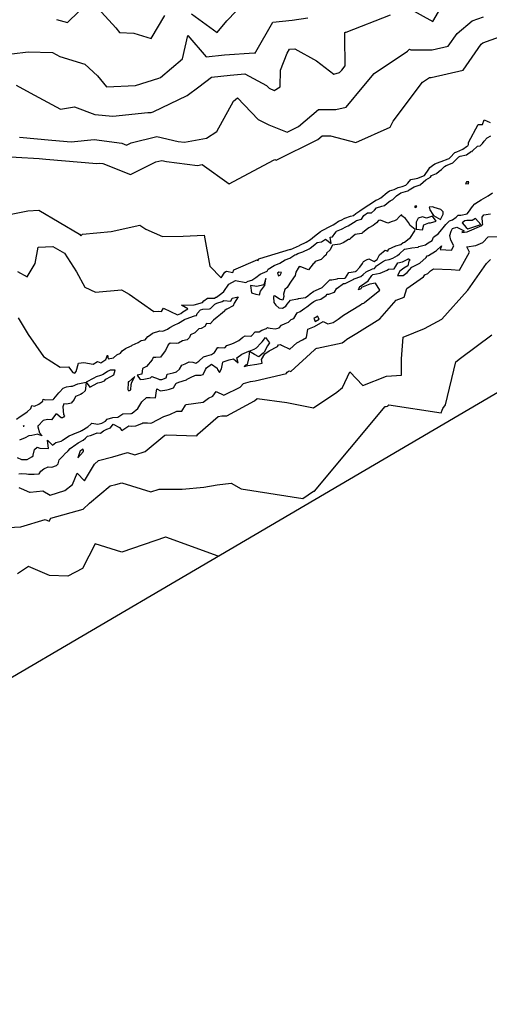
# Model space of a CAD drawing. Units: inches. Extents: x 2108352 to 2229107, y 13765188 to 13772601.
# Drawn here: x 2226184 to 2226515, y 13768180 to 13768874 of the extents above; entities that cross this region are included whole.
import ezdxf

# ---------------------------------------------------------------- set-up
doc = ezdxf.new("R2010")
doc.units = ezdxf.units.IN
doc.header["$MEASUREMENT"] = 0
doc.layers.add('-FEA', color=171, linetype='Continuous')
doc.layers.add('C-PROF-PGLT', color=4, linetype='Continuous')

msp = doc.modelspace()

# ---------------------------------------------------------------- linework, layer by layer
at = {"layer": '-FEA', "color": 243, "linetype": 'Continuous', "lineweight": -3, "flags": 128}
for points, elevation in [([(2226456.90758, 13768882.63852), (2226474.95853, 13768872.72961), (2226484.4458, 13768889.47889)], 781), ([(2226209.57494, 13768874.04301), (2226217.3109, 13768872.05876), (2226233.47392, 13768887.79235), (2226251.44703, 13768868.24528), (2226253.92949, 13768864.9121), (2226264.13831, 13768864.45937), (2226276.2224, 13768860.77429), (2226286.0214, 13768877)], 783), ([(2226181.13908, 13768827.80254), (2226191.12747, 13768822.39062), (2226212.44578, 13768810.82268), (2226222.35412, 13768812.57171), (2226236.54393, 13768807.25523), (2226249.28216, 13768806.05785), (2226273.99238, 13768808.4596), (2226276.36457, 13768808.58227), (2226277.60494, 13768808.95935), (2226301.57932, 13768820.46336), (2226309.95396, 13768826.568), (2226318.78172, 13768833.42702), (2226331.96346, 13768834.97113), (2226342.2591, 13768835.7196), (2226357.7154, 13768827.62971), (2226359.59175, 13768825.64889), (2226363.08314, 13768824.00684), (2226367.19425, 13768826.72995), (2226367.47276, 13768838.40708), (2226372.24765, 13768850.3498), (2226373.84872, 13768853.14189), (2226377.5771, 13768853.52304), (2226392.81951, 13768844.89283), (2226405.11976, 13768835.65736), (2226409.14452, 13768836.6652), (2226410.65001, 13768838.48264), (2226413.09537, 13768841.39087), (2226412.8283, 13768861.65442), (2226412.88967, 13768864.93063), (2226413.22731, 13768865.30458), (2226413.6693, 13768865.17639), (2226445.13056, 13768877.46965)], 781), ([(2226304.63942, 13768878.04865), (2226322.90667, 13768864.88821), (2226329.62562, 13768873.29681), (2226336.16722, 13768880.0157)], 783), ([(2226166.35968, 13768848.48644), (2226189.7014, 13768851.30199), (2226206.84875, 13768850.93627), (2226212.01089, 13768848.01554), (2226229.48949, 13768842.52734), (2226238.38588, 13768834.50387), (2226244.83601, 13768826.62545), (2226265.31119, 13768827.68428), (2226281.75874, 13768832.68434), (2226282.9437, 13768833.3186), (2226298.35698, 13768846.2904), (2226302.06013, 13768862.94204), (2226315.05933, 13768847.70786), (2226328.03313, 13768849.22761), (2226348.8864, 13768850.74361), (2226349.67144, 13768850.33272), (2226350.06576, 13768851.31897), (2226362.12707, 13768872.35255), (2226375.67417, 13768873.73745), (2226386.74415, 13768875.27351)], 782), ([(2226164.81474, 13768777.923), (2226197.26729, 13768776.20888), (2226202.07923, 13768775.71954), (2226238.00095, 13768772.61694), (2226239.88727, 13768772.80985), (2226242.17205, 13768772.50715), (2226261.72185, 13768764.74267), (2226279.60908, 13768773.74207), (2226283.73221, 13768774.76989), (2226287.12691, 13768773.97815), (2226308.95571, 13768771.19992), (2226312.30442, 13768771.81622), (2226331.3928, 13768758.1736), (2226362.49252, 13768774.88644), (2226363.46602, 13768775.36537), (2226364.43403, 13768774.97753), (2226393.68831, 13768789.46915), (2226396.82627, 13768792.12584), (2226402.84411, 13768792.11275), (2226420.49103, 13768787.41674), (2226444.68689, 13768798.13135), (2226447.00142, 13768802.4033), (2226467.61334, 13768829.91498), (2226472.43637, 13768833.15309), (2226473.70138, 13768833.13424), (2226496.30153, 13768838.35081), (2226509.02252, 13768856.79378), (2226510.14753, 13768857.71104), (2226534.25639, 13768866.47852)], 779), ([(2226174.03956, 13768736.21962), (2226189.35096, 13768739.24777), (2226197.07201, 13768739.6582), (2226225.86408, 13768722.85445), (2226226.74803, 13768721.46787), (2226227.87883, 13768722.81204), (2226248.20003, 13768724.52077), (2226268.419, 13768729.19124), (2226272.54602, 13768726.37461), (2226284.40329, 13768721.15927), (2226298.84904, 13768721.36917), (2226313.63181, 13768721.94288), (2226317.55182, 13768700.10706), (2226325.73561, 13768692.03316), (2226328.25402, 13768695.90672), (2226329.41033, 13768696.55477), (2226333.91706, 13768695.64703), (2226334.57652, 13768697.56787), (2226351.44264, 13768704.9019), (2226351.49828, 13768703.89367), (2226352.1385, 13768705.29047), (2226352.26456, 13768705.37012), (2226352.86785, 13768705.6037), (2226374.47573, 13768712.13969), (2226374.55266, 13768711.86947), (2226376.53888, 13768712.92147), (2226380.80412, 13768714.64477), (2226381.06841, 13768714.95701), (2226385.58056, 13768717.11078), (2226388.58639, 13768718.93926), (2226391.43286, 13768721.2754), (2226395.7468, 13768724.67387), (2226396.04054, 13768724.82079), (2226396.46304, 13768725.04849), (2226403.24672, 13768728.59072), (2226404.54944, 13768729.42982), (2226405.67506, 13768730.13611), (2226408.30447, 13768731.84047), (2226410.14952, 13768732.70085), (2226412.94691, 13768734.12094), (2226416.90584, 13768735.37674), (2226418.96419, 13768736.00421), (2226420.60707, 13768737.29954), (2226423.3694, 13768739.24429), (2226426.54797, 13768741.35754), (2226429.70105, 13768743.32271), (2226431.72995, 13768744.55658), (2226434.78655, 13768746.71844), (2226436.06058, 13768747.12398), (2226438.15266, 13768748.48866), (2226442.74175, 13768752.24852), (2226444.22693, 13768753.25997), (2226447.50858, 13768754.1887), (2226450.43106, 13768755.76516), (2226453.32319, 13768756.44437), (2226455.82578, 13768757.36579), (2226457.2553, 13768758.81081), (2226459.45943, 13768761.29215), (2226463.12184, 13768762.11585), (2226464.34817, 13768762.3159), (2226468.28762, 13768763.82686), (2226468.88327, 13768764.14625), (2226472.00047, 13768768.52208), (2226472.75549, 13768769.68604), (2226474.7335, 13768771.17393), (2226476.23737, 13768772.30213), (2226480.03418, 13768773.65613), (2226480.83389, 13768774.11223), (2226485.7027, 13768775.83982), (2226486.45982, 13768776.14591), (2226487.17601, 13768776.86528), (2226490.40622, 13768780.23517), (2226491.70351, 13768780.72798), (2226495.92139, 13768782.6928), (2226498.52449, 13768784.47855), (2226499.51451, 13768785.13665), (2226499.93591, 13768785.96906), (2226499.91195, 13768787.28456), (2226506.72447, 13768800.06507), (2226509.98178, 13768800.2016), (2226510.94133, 13768803.36585), (2226515.22529, 13768801.55467)], 778), ([(2226182.07584, 13768696.50718), (2226188.97311, 13768692.77406), (2226194.53809, 13768702.14771), (2226196.68781, 13768713.57593), (2226206.99735, 13768714.12396), (2226215.33141, 13768709.25999), (2226223.73639, 13768696.07574), (2226229.48949, 13768685.43455), (2226237.11058, 13768681.95693), (2226255.39538, 13768683.45193), (2226260.8064, 13768680.42732), (2226278.22563, 13768668.20487), (2226281.72583, 13768668.55498), (2226283.63434, 13768668.23732), (2226284.97173, 13768670.56011), (2226294.93303, 13768665.74795), (2226296.15752, 13768666.26391), (2226297.14258, 13768666.82036), (2226298.60603, 13768667.98602), (2226302.04418, 13768670.1236), (2226297.79802, 13768672.78535), (2226306.50863, 13768672.96163), (2226312.4625, 13768674.62283), (2226313.52002, 13768675.74863), (2226316.14002, 13768677.50879), (2226320.86302, 13768677.67691), (2226321.99539, 13768678.3026), (2226322.40887, 13768678.43235), (2226323.26205, 13768679.00997), (2226326.0185, 13768681.25413), (2226327.57096, 13768682.2977), (2226330.96707, 13768687.52123), (2226335.7185, 13768690.18417), (2226343.0678, 13768688.70388), (2226344.75336, 13768689.58077), (2226347.25724, 13768690.36764), (2226350.01758, 13768692.14428), (2226353.22458, 13768694.64684), (2226358.18073, 13768696.62668), (2226358.83906, 13768698.06297), (2226363.08038, 13768700.74283), (2226367.09317, 13768702.29649), (2226370.86481, 13768704.65579), (2226374.06888, 13768705.8305), (2226377.53135, 13768708.10688), (2226378.46341, 13768708.46116), (2226379.74272, 13768709.16115), (2226383.2754, 13768710.24622), (2226387.68408, 13768712.44924), (2226388.43799, 13768712.91001), (2226391.73455, 13768715.57905), (2226393.26009, 13768716.85796), (2226396.37441, 13768717.28848), (2226399.12088, 13768719.20536), (2226403.20591, 13768716.07416), (2226402.5942, 13768720.5253), (2226404.2278, 13768720.97967), (2226405.72437, 13768723.33085), (2226406.7514, 13768724.31134), (2226407.05006, 13768724.96973), (2226410.57809, 13768726.32153), (2226414.11958, 13768728.20957), (2226415.12702, 13768728.72889), (2226420.80129, 13768732.23726), (2226420.95995, 13768732.28563), (2226421.08092, 13768732.381), (2226424.47455, 13768733.42247), (2226426.26156, 13768736.02072), (2226428.74524, 13768737.69972), (2226431.74208, 13768737.83706), (2226433.71732, 13768739.60128), (2226435.15359, 13768741.3281), (2226438.92852, 13768742.52753), (2226440.7066, 13768742.91444), (2226442.57857, 13768744.69887), (2226444.85623, 13768746.31621), (2226446.60181, 13768747.1994), (2226449.3277, 13768749.87706), (2226452.42212, 13768751.97523), (2226457.3164, 13768753.29289), (2226457.46699, 13768753.34834), (2226458.08702, 13768753.97508), (2226461.70127, 13768756.12365), (2226465.94383, 13768757.56401), (2226466.13888, 13768757.60579), (2226466.0865, 13768757.73384), (2226469.99788, 13768761.0984), (2226473.23155, 13768762.99364), (2226474.02339, 13768764.03489), (2226477.51033, 13768765.57622), (2226479.28244, 13768767.17053), (2226481.06727, 13768768.30994), (2226483.02248, 13768770.47283), (2226484.3469, 13768771.22819), (2226484.94997, 13768771.44217), (2226488.98985, 13768773.07543), (2226492.81139, 13768776.9139), (2226493.24578, 13768777.36708), (2226494.15875, 13768777.71389), (2226498.67564, 13768778.75316), (2226502.10083, 13768781.19288), (2226502.35955, 13768780.88603), (2226502.53592, 13768781.23955), (2226502.78886, 13768781.59338), (2226506.28108, 13768784.69962), (2226508.13269, 13768785.11973), (2226509.79923, 13768786.73283), (2226510.99249, 13768788.29349), (2226513.15251, 13768790.64963), (2226515.63545, 13768792.1539)], 777), ([(2226182.47534, 13768663.8585), (2226189.62892, 13768651.92461), (2226200.3228, 13768636.51248), (2226212.28035, 13768628.86461), (2226218.09223, 13768629.13915), (2226221.1056, 13768625.19825), (2226222.39891, 13768624.76014), (2226223.54768, 13768625.83573), (2226225.09788, 13768631.76253), (2226228.84636, 13768632.28427), (2226235.36554, 13768631.06167), (2226238.45788, 13768632.95503), (2226240.77753, 13768631.90877), (2226244.4255, 13768634.29214), (2226245.62797, 13768637.34248), (2226245.92845, 13768634.76161), (2226249.81018, 13768635.52457), (2226252.21212, 13768637.61693), (2226254.63838, 13768638.84433), (2226255.94781, 13768640.41847), (2226258.32727, 13768642.0718), (2226261.83995, 13768643.82567), (2226262.38684, 13768644.00231), (2226262.93762, 13768644.42782), (2226267.20115, 13768646.28417), (2226269.15375, 13768647.70104), (2226272.08004, 13768648.12656), (2226273.9387, 13768650.63183), (2226275.78163, 13768651.86906), (2226277.30951, 13768652.85793), (2226282.44696, 13768654.49593), (2226284.64374, 13768654.26302), (2226287.7804, 13768655.70329), (2226289.41695, 13768656.92095), (2226292.49271, 13768658.66586), (2226295.46775, 13768659.9097), (2226299.7421, 13768662.56532), (2226300.31403, 13768662.70433), (2226301.04471, 13768662.95895), (2226306.94617, 13768665.11997), (2226308.31795, 13768665.4078), (2226308.70027, 13768666.86745), (2226311.18606, 13768669.28135), (2226312.81751, 13768669.75104), (2226317.37685, 13768670.1488), (2226318.13557, 13768670.44202), (2226321.21021, 13768673.32068), (2226322.5675, 13768674.07064), (2226326.46637, 13768675.29411), (2226327.57466, 13768676.04444), (2226332.44383, 13768675.5652), (2226333.41243, 13768677.53199), (2226337.6259, 13768678.5489), (2226334.87326, 13768674.09215), (2226334.01933, 13768672.10703), (2226329.76102, 13768669.90012), (2226328.53134, 13768669.19806), (2226328.02247, 13768668.93419), (2226328.07064, 13768668.38336), (2226325.27, 13768666.00324), (2226322.92421, 13768664.25512), (2226320.32455, 13768662.16452), (2226317.81368, 13768659.50788), (2226315.30912, 13768659.81009), (2226314.03441, 13768657.62495), (2226311.49664, 13768656.25909), (2226309.97894, 13768656.01946), (2226306.98711, 13768653.22246), (2226304.11346, 13768651.67108), (2226303.40906, 13768649.77116), (2226301.72122, 13768648.16434), (2226298.45845, 13768647.4998), (2226295.50453, 13768645.91675), (2226293.91554, 13768645.60271), (2226289.74722, 13768645.90946), (2226288.36549, 13768644.62572), (2226286.50103, 13768640.70182), (2226285.48997, 13768639.54768), (2226282.93341, 13768635.98605), (2226279.54398, 13768635.79141), (2226277.73183, 13768635.79535), (2226276.90072, 13768634.16613), (2226273.07502, 13768629.52811), (2226270.28499, 13768628.03484), (2226269.71954, 13768623.92665), (2226266.55141, 13768623.31702), (2226268.5742, 13768620.28514), (2226271.07595, 13768620.50798), (2226275.85392, 13768621.51992), (2226276.68351, 13768622.31531), (2226281.25872, 13768620.81106), (2226282.2207, 13768620.30326), (2226283.7608, 13768620.27387), (2226286.90664, 13768621.51205), (2226287.67406, 13768623.92029), (2226291.91486, 13768624.99057), (2226294.18839, 13768625.63046), (2226296.38524, 13768627.50739), (2226297.93772, 13768630.43346), (2226300.38684, 13768631.23942), (2226303.21299, 13768632.78085), (2226305.57296, 13768632.51997), (2226307.79348, 13768631.8602), (2226310.02846, 13768633.2231), (2226313.24341, 13768636.20194), (2226315.49911, 13768637.03729), (2226318.79243, 13768637.83131), (2226321.06878, 13768639.36789), (2226323.12319, 13768642.55775), (2226323.08744, 13768642.84075), (2226323.33803, 13768642.82897), (2226323.66551, 13768642.85663), (2226328.16278, 13768642.60888), (2226329.55562, 13768644.25118), (2226333.10837, 13768645.32883), (2226334.90092, 13768646.01071), (2226338.21549, 13768647.77608), (2226341.03495, 13768650.2046), (2226342.55754, 13768650.9475), (2226346.60953, 13768650.7139), (2226346.79836, 13768650.79873), (2226346.97296, 13768650.97658), (2226349.68628, 13768653.81267), (2226352.47266, 13768653.95774), (2226354.26425, 13768655.06744), (2226357.69917, 13768656.21186), (2226358.2561, 13768656.87242), (2226358.76628, 13768656.63077), (2226360.14592, 13768656.52368), (2226363.80803, 13768655.97405), (2226366.50126, 13768656.68165), (2226368.2999, 13768658.59168), (2226370.80341, 13768659.84633), (2226373.04676, 13768660.78537), (2226374.92536, 13768662.63013), (2226376.88688, 13768663.28027), (2226379.32056, 13768667.27247), (2226381.35092, 13768668.18177), (2226384.5631, 13768670.51353), (2226386.09159, 13768671.42482), (2226389.40704, 13768674.14003), (2226390.93762, 13768675.35821), (2226392.90715, 13768676.12509), (2226396.02758, 13768677.02683), (2226399.73643, 13768679.38144), (2226400.41252, 13768680.38159), (2226401.6201, 13768680.36834), (2226405.65587, 13768681.75267), (2226407.26997, 13768684.65398), (2226407.30735, 13768684.66689), (2226407.36696, 13768684.73291), (2226411.91171, 13768687.8989), (2226413.15739, 13768687.95547), (2226419.0778, 13768691.10861), (2226419.23032, 13768691.12172), (2226419.28505, 13768691.18598), (2226419.39051, 13768691.23932), (2226424.15682, 13768692.8921), (2226425.78891, 13768694.21354), (2226427.86926, 13768696.19008), (2226432.35442, 13768698.36331), (2226433.69128, 13768698.63612), (2226435.11249, 13768700.31346), (2226437.20586, 13768701.76555), (2226439.36226, 13768703.30058), (2226441.55842, 13768704.31545), (2226444.04731, 13768704.77163), (2226446.75422, 13768705.85585), (2226449.91484, 13768707.60246), (2226451.32863, 13768708.83999), (2226454.97854, 13768712.14384), (2226454.99327, 13768712.15657), (2226455.02089, 13768712.16322), (2226459.94752, 13768713.21502), (2226464.44354, 13768713.69013), (2226464.9441, 13768713.97457), (2226465.83951, 13768714.28493), (2226469.71039, 13768715.33185), (2226471.5726, 13768716.56204), (2226474.37634, 13768718.24403), (2226475.43852, 13768720.71739), (2226478.8412, 13768723.27493), (2226481.05498, 13768725.76645), (2226482.04891, 13768727.20538), (2226483.95753, 13768729.5875), (2226486.61792, 13768732.17901), (2226488.7074, 13768732.96626), (2226491.39933, 13768734.80516), (2226492.74535, 13768736.24593), (2226494.54361, 13768736.10293), (2226499.00924, 13768737.12522), (2226499.97687, 13768738.34017), (2226502.90677, 13768742.33852), (2226504.35767, 13768744.1223), (2226506.95187, 13768745.72527), (2226508.88905, 13768746.96556), (2226512.15921, 13768748.7998), (2226513.82251, 13768749.66732), (2226516.92343, 13768751.87457)], 776), ([(2226182.95354, 13768553.68322), (2226184.93165, 13768554.06049), (2226188.48197, 13768553.69425), (2226189.75548, 13768553.5187), (2226193.90378, 13768553.46507), (2226197.26062, 13768553.67283), (2226198.5167, 13768555.57591), (2226200.62232, 13768557.22839), (2226203.63228, 13768558.76365), (2226206.19667, 13768558.32506), (2226209.54303, 13768559.5119), (2226210.72894, 13768560.78102), (2226211.44645, 13768563.57626), (2226214.77173, 13768566.82394), (2226215.0653, 13768567.37663), (2226217.80788, 13768569.84266), (2226219.17289, 13768571.55358), (2226223.10518, 13768574.49599), (2226223.89906, 13768574.93004), (2226224.73813, 13768575.51798), (2226228.2781, 13768577.40051), (2226230.13125, 13768578.88837), (2226231.4432, 13768580.29727), (2226233.48567, 13768580.76583), (2226236.6661, 13768582.00638), (2226238.19712, 13768582.56137), (2226240.70186, 13768582.33675), (2226242.80155, 13768584.00521), (2226245.02014, 13768585.23794), (2226247.71897, 13768586.08755), (2226249.58243, 13768588.81815), (2226253.9152, 13768586.43693), (2226255.56859, 13768584.28083), (2226259.21718, 13768586.71485), (2226260.51449, 13768587.55861), (2226262.21417, 13768587.3942), (2226265.52823, 13768587.60195), (2226269.70114, 13768589.30726), (2226270.3306, 13768589.64539), (2226270.71575, 13768589.64613), (2226273.81613, 13768589.64203), (2226275.63954, 13768589.51493), (2226276.71045, 13768589.66524), (2226285.30225, 13768594.09776), (2226289.52927, 13768595.67876), (2226294.29486, 13768598.03661), (2226297.83027, 13768597.93136), (2226300.4176, 13768602.11729), (2226301.04392, 13768602.66198), (2226313.03652, 13768604.34965), (2226316.71954, 13768607.11645), (2226319.79545, 13768608.48282), (2226322.09203, 13768611.77165), (2226327.46684, 13768609.3124), (2226339.00873, 13768614.76241), (2226341.32688, 13768617.38654), (2226346.38859, 13768618.91555), (2226349.5381, 13768619.33586), (2226371.8033, 13768624.3932), (2226371.73582, 13768624.75851), (2226372.0942, 13768625.36884), (2226373.62821, 13768626.40391), (2226374.71953, 13768625.8475), (2226391.43895, 13768641.16443), (2226391.76556, 13768641.3413), (2226392.00157, 13768641.48947), (2226392.08821, 13768641.98074), (2226392.46308, 13768642.1259), (2226392.98973, 13768642.41808), (2226393.26703, 13768642.28999), (2226410.89588, 13768646.20682), (2226412.55689, 13768647.34794), (2226414.28563, 13768648.69095), (2226421.34231, 13768653.02297), (2226437.43571, 13768663.13663), (2226449.00819, 13768676.09495), (2226454.73114, 13768678.40802), (2226456.55738, 13768684.39571), (2226468.23482, 13768692.76664), (2226469.33301, 13768693.99798), (2226471.22683, 13768694.95474), (2226473.32251, 13768696.86362), (2226475.41942, 13768698.32273), (2226487.83746, 13768697.74289), (2226493.65277, 13768697.36757), (2226500.73442, 13768710.0761), (2226498.74243, 13768713.88374), (2226505.14608, 13768714.69194), (2226510.09764, 13768716.85889), (2226513.84069, 13768720.77927), (2226522.64599, 13768721.21124)], 774), ([(2226183.00775, 13768544.09526), (2226184.57761, 13768543.47019), (2226190.53694, 13768540.82998), (2226190.77766, 13768540.86686), (2226190.87421, 13768540.73921), (2226190.96739, 13768540.76908), (2226199.84748, 13768541.85063), (2226205.18268, 13768538.66055), (2226215.56576, 13768541.91291), (2226220.75451, 13768546.26455), (2226224.07399, 13768554.2446), (2226229.43382, 13768548.90008), (2226236.27084, 13768560.55414), (2226239.24889, 13768563.0381), (2226249.28585, 13768565.76706), (2226259.64911, 13768568.72299), (2226264.8162, 13768567.08729), (2226271.97584, 13768569.53053), (2226285.96695, 13768580.9693), (2226286.91037, 13768581.26711), (2226308.39691, 13768580.62745), (2226309.12735, 13768581.80921), (2226323.4492, 13768594.26454), (2226326.23551, 13768594.62761), (2226329.64153, 13768594.57317), (2226349.13564, 13768605.14673), (2226351.01627, 13768606.82457), (2226372.01005, 13768603.93264), (2226390.79359, 13768600.21425), (2226407.10217, 13768611.29429), (2226411.25212, 13768614.53375), (2226416.30235, 13768625.76049), (2226425.52196, 13768616.10455), (2226442.21057, 13768622.5366), (2226452.66344, 13768623.3097), (2226452.84087, 13768634.87867), (2226453.87816, 13768650.04739), (2226469.10139, 13768656.18541), (2226481.09417, 13768662.7834), (2226499.20766, 13768682.94018), (2226499.62495, 13768683.23626), (2226512.76797, 13768701.95678), (2226515.53485, 13768704.78251)], 773), ([(2226171.18463, 13768515.74668), (2226184.54922, 13768516.39805), (2226201.68496, 13768521.48757), (2226204.30872, 13768520.33122), (2226205.48109, 13768522.4775), (2226228.39127, 13768528.8163), (2226232.75896, 13768533.01805), (2226247.32756, 13768545.16957), (2226251.44082, 13768546.28793), (2226255.6878, 13768547.4993), (2226276.11387, 13768541.0332), (2226281.91078, 13768543.0114), (2226298.26928, 13768542.85193), (2226313.33988, 13768544.25652), (2226322.88461, 13768545.92087), (2226332.5997, 13768547.15855), (2226339.8055, 13768543.16263), (2226383.25866, 13768536.39893), (2226387.0795, 13768538.82969), (2226390.84905, 13768541.53117), (2226391.45369, 13768541.5624), (2226441.25519, 13768601.17831), (2226441.99455, 13768601.18548), (2226442.98708, 13768601.53634), (2226443.29499, 13768601.75612), (2226443.40468, 13768601.86671), (2226443.59399, 13768602.10383), (2226443.67722, 13768602.21307), (2226443.8264, 13768602.4656), (2226480.69214, 13768596.72146), (2226481.51019, 13768598.60183), (2226482.0253, 13768599.91512), (2226483.71345, 13768602.39202), (2226491.01024, 13768632.59941), (2226491.08593, 13768632.67318), (2226494.30169, 13768635.33569), (2226516.52464, 13768651.75885)], 772), ([(2226323.63811, 13768495.74849), (2226286.54964, 13768508.98112), (2226286.51937, 13768508.98029), (2226286.51714, 13768508.98069), (2226286.51448, 13768508.98055), (2226286.45079, 13768508.98836), (2226255.56027, 13768498.50636), (2226236.77572, 13768504.38261), (2226227.83738, 13768487.00021), (2226217.50509, 13768481.57027), (2226204.58885, 13768481.95212), (2226189.81543, 13768488.46314), (2226182.1748, 13768483.19359)], 771)]:
    msp.add_lwpolyline(points, dxfattribs=dict(at, elevation=elevation))
at = {"layer": '-FEA', "color": 245, "linetype": 'Continuous', "lineweight": -3, "flags": 128}
for points, elevation in [([(2226183.60461, 13768791.26363), (2226206.30056, 13768788.95562), (2226219.86812, 13768787.78378), (2226236.03791, 13768789.43741), (2226255.62333, 13768786.84262), (2226259.0247, 13768785.49172), (2226262.13681, 13768787.05748), (2226280.32903, 13768791.59246), (2226295.30729, 13768788.09911), (2226299.69583, 13768787.54057), (2226315.36509, 13768790.42432), (2226322.68425, 13768795.12807), (2226334.42021, 13768816.61606), (2226337.2039, 13768818.82661), (2226351.70173, 13768803.52161), (2226359.36756, 13768799.91625), (2226372.20985, 13768794.77083), (2226380.18259, 13768798.72027), (2226394.25178, 13768810.63166), (2226406.57026, 13768810.60487), (2226413.83804, 13768812.42481), (2226426.12527, 13768827.25806), (2226433.50964, 13768836.04017), (2226456.97052, 13768851.88746), (2226458.48943, 13768853.15596), (2226459.36529, 13768852.8641), (2226474.38861, 13768852.64024), (2226485.59544, 13768855.227), (2226491.90345, 13768864.37239), (2226502.69572, 13768873.17173), (2226510.4666, 13768875.9977)], 780), ([(2226181.79833, 13768565.27617), (2226184.84752, 13768563.92334), (2226189.01388, 13768563.80089), (2226192.26415, 13768565.76745), (2226193.01907, 13768566.3774), (2226193.16233, 13768566.99055), (2226194.09666, 13768570.86065), (2226195.94351, 13768572.43043), (2226197.93884, 13768571.82804), (2226203.92491, 13768571.58735), (2226203.29329, 13768577.49282), (2226206.71308, 13768574.02907), (2226209.05198, 13768575.93449), (2226212.92172, 13768576.75914), (2226213.31837, 13768577.10575), (2226213.7878, 13768577.43068), (2226218.48799, 13768580.45666), (2226221.44396, 13768581.69166), (2226222.20968, 13768582.13721), (2226222.54867, 13768582.2722), (2226226.38892, 13768583.79869), (2226227.14982, 13768584.32396), (2226227.40946, 13768584.32688), (2226231.70849, 13768586.98353), (2226233.80878, 13768588.84311), (2226234.49436, 13768589.4108), (2226238.81287, 13768588.83329), (2226241.53997, 13768589.47007), (2226244.03535, 13768590.91868), (2226245.28547, 13768592.23228), (2226249.19442, 13768593.52228), (2226252.90719, 13768593.65248), (2226254.27107, 13768594.73877), (2226256.42923, 13768596.00276), (2226261.93174, 13768596.19531), (2226262.55493, 13768596.36454), (2226262.96911, 13768596.52512), (2226266.83587, 13768599.79177), (2226269.77312, 13768604.5737), (2226269.78383, 13768604.59398), (2226269.78903, 13768604.59954), (2226273.12916, 13768607.55838), (2226275.71442, 13768607.61142), (2226279.3963, 13768607.25309), (2226279.85751, 13768610.70216), (2226280.4184, 13768613.57168), (2226282.97969, 13768612.29001), (2226287.25711, 13768612.88913), (2226289.12961, 13768613.43665), (2226292.14203, 13768614.3754), (2226294.01727, 13768617.68404), (2226294.14493, 13768617.77567), (2226295.70008, 13768618.29332), (2226301.10719, 13768620.06362), (2226301.62486, 13768620.51014), (2226304.47445, 13768621.95722), (2226307.02844, 13768623.0978), (2226307.70851, 13768623.27634), (2226311.30038, 13768623.40732), (2226312.8727, 13768623.84249), (2226314.53416, 13768627.23166), (2226315.21225, 13768628.4751), (2226318.88351, 13768631.0975), (2226322.89951, 13768628.33701), (2226323.14282, 13768627.30078), (2226324.38357, 13768625.13601), (2226325.95746, 13768627.88218), (2226326.86592, 13768632.41268), (2226326.95017, 13768632.75331), (2226326.9988, 13768632.79814), (2226327.07951, 13768632.78566), (2226331.37182, 13768634.04556), (2226334.39336, 13768634.81358), (2226337.60863, 13768632.00893), (2226336.75441, 13768635.65002), (2226340.3192, 13768638.09932), (2226345.16135, 13768640.18151), (2226345.40537, 13768640.30959), (2226345.49738, 13768640.34895), (2226348.80536, 13768641.73641), (2226350.45528, 13768642.62903), (2226353.56977, 13768645.76685), (2226354.64435, 13768646.88051), (2226356.84522, 13768649.97357), (2226359.66162, 13768646.14953), (2226358.22905, 13768643.8872), (2226355.96287, 13768639.64411), (2226355.35406, 13768638.88795), (2226352.09363, 13768636.23335), (2226349.163, 13768637.78795), (2226345.56548, 13768640.07874), (2226344.95334, 13768634.94333), (2226344.05665, 13768630.9408), (2226342.81756, 13768630.28806), (2226341.94551, 13768629.34399), (2226344.45763, 13768630.10283), (2226350.89344, 13768630.96171), (2226354.58303, 13768631.79977), (2226354.13074, 13768634.24812), (2226356.53267, 13768638.33862), (2226359.56214, 13768640.38275), (2226365.33428, 13768643.54868), (2226366.17249, 13768644.71602), (2226367.53865, 13768644.86976), (2226368.28264, 13768644.52687), (2226374.12787, 13768641.54664), (2226379.10305, 13768646.10448), (2226383.00412, 13768648.21695), (2226385.82302, 13768649.98678), (2226386.85793, 13768655.85451), (2226391.33539, 13768657.58832), (2226397.62565, 13768661.07808), (2226400.93781, 13768659.54821), (2226404.69251, 13768660.38245), (2226408.19219, 13768662.78676), (2226411.8346, 13768665.61641), (2226423.76718, 13768672.94171), (2226425.10657, 13768673.87916), (2226426.31935, 13768674.17893), (2226426.73039, 13768674.54521), (2226437.60507, 13768683.15328), (2226434.46937, 13768688.08936), (2226430.48466, 13768687.46045), (2226424.63221, 13768685.18668), (2226424.18803, 13768684.11833), (2226422.55309, 13768683.43652), (2226423.11548, 13768685.48293), (2226423.43013, 13768685.85239), (2226423.98114, 13768686.13106), (2226429.34041, 13768689.82863), (2226431.7651, 13768693.59324), (2226432.28414, 13768694.08638), (2226432.66339, 13768694.27014), (2226437.71761, 13768695.30155), (2226437.7439, 13768695.33257), (2226442.70808, 13768697.32191), (2226443.56186, 13768698.04396), (2226447.61269, 13768698.25936), (2226448.7854, 13768700.20516), (2226450.16612, 13768702.4349), (2226453.49782, 13768703.13593), (2226457.31528, 13768705.14032), (2226457.57004, 13768705.25786), (2226457.80293, 13768705.37004), (2226458.87724, 13768704.75103), (2226458.00209, 13768703.79456), (2226457.29811, 13768700.51196), (2226454.3202, 13768698.71829), (2226451.5796, 13768696.65653), (2226449.97652, 13768693.68528), (2226453.84284, 13768693.64091), (2226456.85314, 13768695.79882), (2226460.09049, 13768699.4287), (2226465.67328, 13768702.24913), (2226470.14707, 13768706.32414), (2226470.86809, 13768707.44701), (2226471.89731, 13768707.65411), (2226476.73251, 13768710.7795), (2226477.44396, 13768711.25353), (2226480.98169, 13768714.4983), (2226481.00157, 13768714.54435), (2226481.0831, 13768714.51402), (2226480.00547, 13768712.01967), (2226487.99249, 13768711.50418), (2226489.73206, 13768714.62595), (2226487.64979, 13768718.60615), (2226486.8916, 13768721.86573), (2226487.8752, 13768724.78041), (2226488.6608, 13768726.64425), (2226491.8812, 13768727.60763), (2226496.90455, 13768725.18001), (2226495.24038, 13768723.8145), (2226498.96325, 13768724.28436), (2226509.32412, 13768728.8186), (2226510.17569, 13768729.71051), (2226509.92201, 13768730.80547), (2226509.6227, 13768734.76875), (2226510.89509, 13768736.29403), (2226515.51365, 13768737.0167)], 775), ([(2226181.47723, 13768592.33008), (2226184.02164, 13768594.17624), (2226187.34235, 13768596.34028), (2226188.96962, 13768597.48694), (2226191.48691, 13768599.87119), (2226192.17437, 13768601.99215), (2226194.06799, 13768601.51631), (2226197.04752, 13768602.79967), (2226200.04068, 13768605.02983), (2226200.20704, 13768606.38386), (2226201.47409, 13768606.02904), (2226207.12926, 13768606.18448), (2226207.15764, 13768606.22134), (2226207.61166, 13768606.73536), (2226211.22163, 13768610.78009), (2226211.72629, 13768611.39244), (2226214.16203, 13768614.03794), (2226216.66564, 13768615.09261), (2226219.77397, 13768615.5314), (2226220.9229, 13768615.47798), (2226224.5109, 13768617.30658), (2226230.42115, 13768618.46759), (2226230.01385, 13768613.88001), (2226229.74305, 13768612.2431), (2226227.63563, 13768610.36773), (2226226.44285, 13768609.67801), (2226223.01984, 13768608.27451), (2226222.0198, 13768606.07977), (2226219.95257, 13768603.61656), (2226216.87716, 13768602.94194), (2226214.71173, 13768603.20068), (2226213.92769, 13768600.93791), (2226214.42505, 13768595.54311), (2226215.1831, 13768594.58691), (2226214.54466, 13768593.71496), (2226213.87527, 13768593.18965), (2226212.91207, 13768593.24175), (2226209.82478, 13768595.71321), (2226209.18466, 13768596.06155), (2226209.07225, 13768596.0116), (2226208.99591, 13768595.90043), (2226206.16416, 13768591.71733), (2226203.33932, 13768592.02682), (2226200.14842, 13768591.22696), (2226196.55041, 13768587.53519), (2226196.50377, 13768587.48256), (2226196.44111, 13768587.40352), (2226196.52586, 13768586.87472), (2226197.6654, 13768582.62657), (2226199.48138, 13768580.53013), (2226196.67881, 13768581.50595), (2226196.32715, 13768581.60545), (2226192.10863, 13768580.65101), (2226189.96591, 13768580.5655), (2226187.3764, 13768579.22548), (2226183.60181, 13768577.55909)], 775)]:
    msp.add_lwpolyline(points, dxfattribs=dict(at, elevation=elevation))
at = {"layer": '-FEA', "color": 243, "linetype": 'Continuous', "lineweight": -3, "flags": 128}
for points, elevation in [([(2226499.4267, 13768758.39804), (2226500.04025, 13768758.15288), (2226500.11442, 13768758.85518), (2226500.16747, 13768759.66019), (2226499.51497, 13768759.74915), (2226498.5623, 13768759.55974), (2226497.87877, 13768758.30564), (2226499.4267, 13768758.39804)], 777), ([(2226462.25483, 13768742.4805), (2226462.11964, 13768742.28495), (2226462.06678, 13768741.90201), (2226462.48192, 13768741.61941), (2226463.19524, 13768741.67718), (2226463.56364, 13768742.49328), (2226462.43176, 13768742.48827), (2226462.25483, 13768742.4805)], 777), ([(2226482.15236, 13768736.76589), (2226482.24883, 13768738.47872), (2226480.39942, 13768740.06244), (2226475.91999, 13768741.44099), (2226474.75245, 13768742.02573), (2226472.21001, 13768741.8541), (2226472.74529, 13768739.94047), (2226474.87231, 13768736.71175), (2226475.23564, 13768735.99588), (2226480.32177, 13768733.13748), (2226482.15236, 13768736.76589)], 777), ([(2226452.9357, 13768736.39438), (2226452.34785, 13768735.9925), (2226452.1182, 13768735.92376), (2226451.28821, 13768735.31499), (2226449.36008, 13768732.86928), (2226447.87749, 13768732.18282), (2226446.14406, 13768731.78261), (2226443.10253, 13768730.40587), (2226439.13274, 13768732.03644), (2226437.69619, 13768732.57701), (2226436.57226, 13768732.33048), (2226435.12452, 13768730.85149), (2226432.79093, 13768728.79936), (2226429.67785, 13768727.2686), (2226428.74955, 13768726.6219), (2226425.53137, 13768723.91078), (2226424.81132, 13768723.24319), (2226424.70513, 13768723.14779), (2226424.48756, 13768723.16456), (2226420.17553, 13768722.41246), (2226417.00522, 13768719.98906), (2226416.21081, 13768719.08278), (2226415.32157, 13768719.09815), (2226411.68554, 13768716.71385), (2226409.33759, 13768715.70315), (2226404.17985, 13768715.09765), (2226403.95009, 13768714.67755), (2226402.40521, 13768711.65469), (2226399.95128, 13768709.37037), (2226399.69841, 13768708.16584), (2226398.06065, 13768706.66815), (2226396.07931, 13768704.92654), (2226391.9783, 13768703.49055), (2226391.12757, 13768702.21415), (2226390.49483, 13768701.81214), (2226387.14073, 13768697.50355), (2226381.83869, 13768699.66214), (2226381.22805, 13768699.71332), (2226380.57229, 13768699.85018), (2226380.05045, 13768698.87861), (2226378.31146, 13768695.95018), (2226377.85145, 13768693.57005), (2226375.10193, 13768689.57524), (2226374.05629, 13768688.16066), (2226372.11246, 13768685.05015), (2226370.57339, 13768683.82357), (2226369.53972, 13768680.54855), (2226369.9278, 13768678.79554), (2226369.0833, 13768676.26447), (2226366.77273, 13768677.01588), (2226363.79843, 13768679.00603), (2226363.08171, 13768679.26874), (2226362.81098, 13768679.21017), (2226362.70477, 13768679.04995), (2226362.52973, 13768678.54231), (2226362.87459, 13768674.64246), (2226364.13162, 13768672.6763), (2226366.27468, 13768670.86191), (2226368.88405, 13768670.61222), (2226371.20856, 13768671.99782), (2226372.22231, 13768673.40534), (2226374.60996, 13768676.10325), (2226379.55174, 13768677.11331), (2226380.02967, 13768677.16676), (2226380.28114, 13768677.36691), (2226385.13723, 13768678.13303), (2226386.71301, 13768679.19447), (2226388.4098, 13768680.69943), (2226390.92545, 13768682.57681), (2226392.19957, 13768683.01033), (2226396.74609, 13768685.05875), (2226396.81603, 13768685.11972), (2226396.86396, 13768685.11046), (2226402.00079, 13768690.19424), (2226402.21782, 13768690.58814), (2226402.60327, 13768690.51727), (2226403.58985, 13768690.53303), (2226407.50536, 13768691.21741), (2226407.93466, 13768691.51647), (2226412.83671, 13768691.73908), (2226413.24654, 13768691.84075), (2226413.39002, 13768691.92772), (2226415.71814, 13768695.73424), (2226420.40845, 13768696.48467), (2226420.57588, 13768696.69161), (2226420.75873, 13768696.61064), (2226423.48494, 13768699.53877), (2226425.39651, 13768701.95561), (2226426.01579, 13768703.42759), (2226428.07237, 13768704.56104), (2226429.70383, 13768705.43759), (2226433.61276, 13768703.47779), (2226434.52235, 13768704.10874), (2226435.61547, 13768704.88687), (2226437.32449, 13768708.07068), (2226441.28998, 13768711.41995), (2226443.05582, 13768710.73678), (2226443.55708, 13768712.09822), (2226448.75304, 13768714.52277), (2226452.30283, 13768715.56412), (2226453.86756, 13768716.91657), (2226454.88744, 13768717.16231), (2226458.20849, 13768719.76699), (2226459.14665, 13768720.29833), (2226462.12266, 13768725.14448), (2226462.33349, 13768725.9662), (2226458.93562, 13768728.97129), (2226457.65986, 13768731.04839), (2226455.61634, 13768733.82641), (2226453.06192, 13768735.79384), (2226452.9357, 13768736.39438)], 777), ([(2226464.42379, 13768734.06948), (2226463.08054, 13768731.11364), (2226463.07934, 13768726.27613), (2226467.63361, 13768725.70236), (2226468.54305, 13768729.22069), (2226472.09482, 13768730.70839), (2226473.31914, 13768730.78243), (2226477.24297, 13768731.87894), (2226474.61791, 13768735.49099), (2226470.50931, 13768734.05052), (2226467.59027, 13768735.03882), (2226464.42379, 13768734.06948)], 777), ([(2226366.23609, 13768695.8474), (2226365.42535, 13768695.29858), (2226365.97621, 13768693.41616), (2226367.28186, 13768693.77196), (2226368.29293, 13768695.64287), (2226366.23609, 13768695.8474)], 776), ([(2226350.07602, 13768680.51235), (2226352.65395, 13768680.08148), (2226353.45963, 13768682.66863), (2226356.17028, 13768686.32829), (2226356.3675, 13768686.59531), (2226357.23638, 13768691.45273), (2226355.64992, 13768686.93384), (2226350.91187, 13768685.94177), (2226346.30174, 13768686.56218), (2226347.02035, 13768681.3128), (2226350.07602, 13768680.51235)], 776), ([(2226259.9248, 13768613.28659), (2226259.98258, 13768612.72069), (2226260.46441, 13768612.34776), (2226261.03518, 13768612.38731), (2226261.97039, 13768612.95986), (2226262.16582, 13768616.81641), (2226262.72179, 13768618.27505), (2226264.74746, 13768622.43108), (2226260.6613, 13768618.72018), (2226260.09607, 13768618.54756), (2226260.03386, 13768618.02177), (2226259.9248, 13768613.28659)], 776), ([(2226186.31695, 13768587.57947), (2226186.1884, 13768587.32325), (2226186.48998, 13768587.26538), (2226186.66394, 13768587.33397), (2226186.77635, 13768587.55232), (2226186.5336, 13768587.73435), (2226186.31695, 13768587.57947)], 774), ([(2226226.30243, 13768569.92824), (2226224.69568, 13768565.02495), (2226228.26729, 13768569.20282), (2226228.63711, 13768569.91652), (2226228.37356, 13768571.22716), (2226227.2919, 13768570.46923), (2226226.30243, 13768569.92824)], 773)]:
    msp.add_lwpolyline(points, close=True, dxfattribs=dict(at, elevation=elevation))
at = {"layer": '-FEA', "color": 245, "linetype": 'Continuous', "lineweight": -3, "elevation": 775, "flags": 128}
for points in [[(2226502.54208, 13768732.29597), (2226498.92893, 13768732.44937), (2226497.44316, 13768732.10065), (2226495.60062, 13768730.76483), (2226498.34418, 13768727.36964), (2226499.48581, 13768726.47521), (2226508.62227, 13768729.54509), (2226504.83789, 13768733.72993), (2226502.54208, 13768732.29597)], [(2226392.29538, 13768663.90139), (2226391.05563, 13768663.48977), (2226391.88484, 13768661.07307), (2226394.68158, 13768662.80025), (2226393.51464, 13768664.95647), (2226392.29538, 13768663.90139)], [(2226235.86776, 13768621.25242), (2226230.45369, 13768618.47919), (2226233.07131, 13768614.7614), (2226238.70662, 13768617.92361), (2226241.01652, 13768618.29534), (2226243.37714, 13768619.25759), (2226244.24147, 13768620.47624), (2226247.96077, 13768622.32414), (2226250.00029, 13768623.55598), (2226251.0452, 13768626.72267), (2226247.40333, 13768626.937), (2226245.44622, 13768625.83997), (2226242.49535, 13768623.83651), (2226240.70372, 13768623.02392), (2226237.55704, 13768622.1944), (2226235.86776, 13768621.25242)]]:
    msp.add_lwpolyline(points, close=True, dxfattribs=at)
at = {"layer": 'C-PROF-PGLT', "flags": 128}
msp.add_lwpolyline([(2227665.0349, 13772600.80408), (2229107.37872, 13770129.29771), (2223784.29356, 13767005.61529), (2222335.64669, 13769477.42939)], close=True, dxfattribs=at)

doc.saveas('drawing.dxf')
